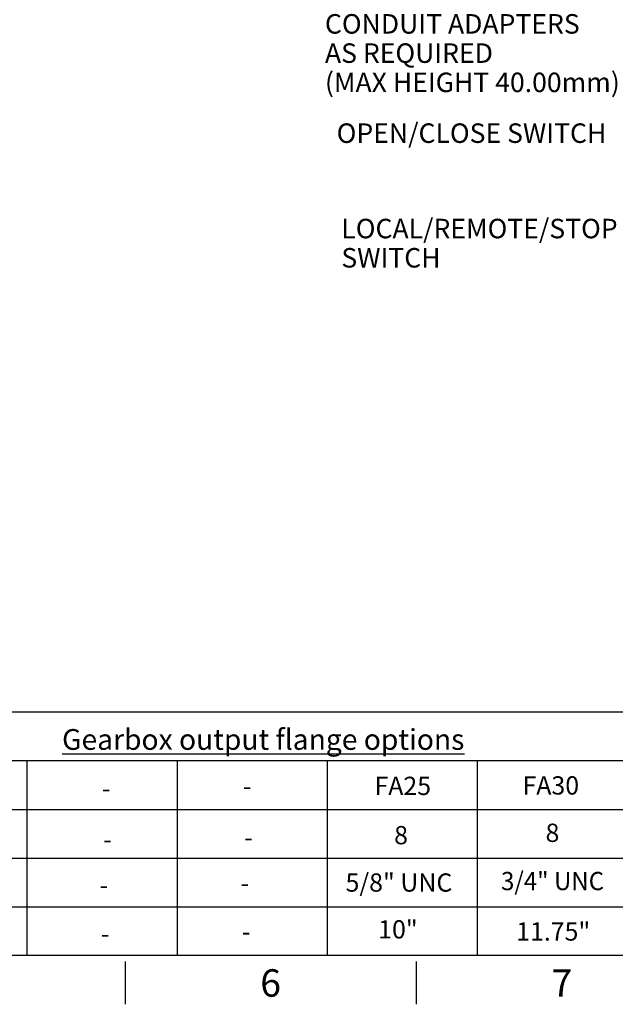
# Paper-space layout 'Sheet1' of a CAD drawing. Units: millimetres. Extents: x 0 to 3564, y 0 to 2520.
# Drawn here: x 1409 to 1996, y 42 to 1012 of the extents above; entities that cross this region are included whole.
import ezdxf
from ezdxf.enums import TextEntityAlignment as Align

# ---------------------------------------------------------------- set-up
doc = ezdxf.new("R2010")
doc.units = ezdxf.units.MM
doc.header["$LTSCALE"] = 6
doc.layers.add('Default', color=7, linetype='Continuous')
doc.styles.add('SEACAD_Arial', font='arial.ttf')

# ---------------------------------------------------------------- blocks, each defined once
blk = doc.blocks.new('SEANNOT_GROUP57')
at = {"layer": 'Default', "color": 7, "linetype": 'Continuous', "style": 'SEACAD_Arial'}
blk.add_text('-', height=18, dxfattribs=at).set_placement((1487.87, 168.43), align=Align.TOP_LEFT)
blk = doc.blocks.new('SEANNOT_GROUP58')
at = {"layer": 'Default', "color": 7, "linetype": 'Continuous', "style": 'SEACAD_Arial'}
blk.add_text('-', height=18, dxfattribs=at).set_placement((1489.12, 120.58), align=Align.TOP_LEFT)
blk = doc.blocks.new('SEANNOT_GROUP59')
at = {"layer": 'Default', "color": 7, "linetype": 'Continuous', "style": 'SEACAD_Arial'}
blk.add_text('-', height=18, dxfattribs=at).set_placement((1490.22, 263.79), align=Align.TOP_LEFT)
blk = doc.blocks.new('SEANNOT_GROUP60')
at = {"layer": 'Default', "color": 7, "linetype": 'Continuous', "style": 'SEACAD_Arial'}
blk.add_text('-', height=18, dxfattribs=at).set_placement((1491.54, 213.37), align=Align.TOP_LEFT)
blk = doc.blocks.new('SEANNOT_GROUP61')
at = {"layer": 'Default', "color": 7, "linetype": 'Continuous', "style": 'SEACAD_Arial'}
blk.add_text('-', height=18, dxfattribs=at).set_placement((1626.78, 170.53), align=Align.TOP_LEFT)
blk = doc.blocks.new('SEANNOT_GROUP62')
at = {"layer": 'Default', "color": 7, "linetype": 'Continuous', "style": 'SEACAD_Arial'}
blk.add_text('-', height=18, dxfattribs=at).set_placement((1628.02, 122.68), align=Align.TOP_LEFT)
blk = doc.blocks.new('SEANNOT_GROUP63')
at = {"layer": 'Default', "color": 7, "linetype": 'Continuous', "style": 'SEACAD_Arial'}
blk.add_text('-', height=18, dxfattribs=at).set_placement((1629.13, 265.89), align=Align.TOP_LEFT)
blk = doc.blocks.new('SEANNOT_GROUP64')
at = {"layer": 'Default', "color": 7, "linetype": 'Continuous', "style": 'SEACAD_Arial'}
blk.add_text('-', height=18, dxfattribs=at).set_placement((1630.44, 215.47), align=Align.TOP_LEFT)
blk = doc.blocks.new('SEANNOT_GROUP83')
at = {"layer": 'Default', "color": 7, "linetype": 'Continuous', "style": 'SEACAD_Arial'}
blk.add_text('8', height=18, dxfattribs=at).set_placement((1778.19, 217.6), align=Align.TOP_LEFT)
blk = doc.blocks.new('SEANNOT_GROUP84')
at = {"layer": 'Default', "color": 7, "linetype": 'Continuous', "style": 'SEACAD_Arial'}
blk.add_text('5/8" UNC', height=18, dxfattribs=at).set_placement((1730.32, 170.92), align=Align.TOP_LEFT)
blk = doc.blocks.new('SEANNOT_GROUP85')
at = {"layer": 'Default', "color": 7, "linetype": 'Continuous', "style": 'SEACAD_Arial'}
blk.add_text('10"', height=18, dxfattribs=at).set_placement((1762.5, 124.82), align=Align.TOP_LEFT)
blk = doc.blocks.new('SEANNOT_GROUP86')
at = {"layer": 'Default', "color": 7, "linetype": 'Continuous', "style": 'SEACAD_Arial'}
blk.add_text('FA25', height=18, dxfattribs=at).set_placement((1758.83, 266.12), align=Align.TOP_LEFT)
blk = doc.blocks.new('SEANNOT_GROUP91')
at = {"layer": 'Default', "color": 7, "linetype": 'Continuous', "style": 'SEACAD_Arial'}
blk.add_text('8', height=18, dxfattribs=at).set_placement((1927.37, 219.92), align=Align.TOP_LEFT)
blk = doc.blocks.new('SEANNOT_GROUP92')
at = {"layer": 'Default', "color": 7, "linetype": 'Continuous', "style": 'SEACAD_Arial', "width": 0.965}
blk.add_text('3/4" UNC', height=18, dxfattribs=at).set_placement((1883.55, 172.39), align=Align.TOP_LEFT)
blk = doc.blocks.new('SEANNOT_GROUP93')
at = {"layer": 'Default', "color": 7, "linetype": 'Continuous', "style": 'SEACAD_Arial'}
blk.add_text('11.75"', height=18, dxfattribs=at).set_placement((1898.42, 122.73), align=Align.TOP_LEFT)
blk = doc.blocks.new('SEANNOT_GROUP94')
at = {"layer": 'Default', "color": 7, "linetype": 'Continuous', "style": 'SEACAD_Arial'}
blk.add_text('FA30', height=18, dxfattribs=at).set_placement((1904.69, 266.57), align=Align.TOP_LEFT)
blk = doc.blocks.new('SEANNOT_GROUP99')
at = {"layer": 'Default', "linetype": 'Continuous'}
blk.add_hatch(color=7, dxfattribs=at).paths.add_polyline_path([(2090.32, 1012.47), (2106.24, 1034.58), (2084.01, 1018.83)])
at = {"layer": 'Default', "color": 7, "linetype": 'Continuous'}
blk.add_line((2079.02, 1007.58), (2021.42, 1007.58), dxfattribs=at)
blk.add_lwpolyline([(2079.02, 1007.58), (2106.24, 1034.58)], dxfattribs=at)
at = {"layer": 'Default', "color": 7, "linetype": 'Continuous', "style": 'SEACAD_Arial'}
for s, p in [('CONDUIT ADAPTERS ', (1710.01, 1017.18)), ('AS REQUIRED', (1710.01, 988.38)), ('(MAX HEIGHT 40.00mm)', (1710.01, 959.58))]:
    blk.add_text(s, height=19.2, dxfattribs=at).set_placement(p, align=Align.TOP_LEFT)
blk = doc.blocks.new('SEANNOT_GROUP109')
at = {"layer": 'Default', "linetype": 'Continuous'}
blk.add_hatch(color=7, dxfattribs=at).paths.add_polyline_path([(2232.83, 1118.43), (2244.52, 1143.05), (2225.48, 1123.55)])
at = {"layer": 'Default', "color": 7, "linetype": 'Continuous'}
blk.add_line((2075.14, 899.95), (2017.54, 899.95), dxfattribs=at)
blk.add_lwpolyline([(2075.14, 899.95), (2244.52, 1143.05)], dxfattribs=at)
at = {"layer": 'Default', "color": 7, "linetype": 'Continuous', "style": 'SEACAD_Arial'}
blk.add_text('OPEN/CLOSE SWITCH', height=19.2, dxfattribs=at).set_placement((1721.57, 909.55), align=Align.TOP_LEFT)
blk = doc.blocks.new('SEANNOT_GROUP110')
at = {"layer": 'Default', "linetype": 'Continuous'}
blk.add_hatch(color=7, dxfattribs=at).paths.add_polyline_path([(2299.69, 1083.93), (2312.44, 1108.01), (2292.57, 1089.37)])
at = {"layer": 'Default', "color": 7, "linetype": 'Continuous'}
blk.add_line((2081.82, 806), (2024.22, 806), dxfattribs=at)
blk.add_lwpolyline([(2081.82, 806), (2312.44, 1108.01)], dxfattribs=at)
at = {"layer": 'Default', "color": 7, "linetype": 'Continuous', "style": 'SEACAD_Arial'}
for s, p in [('LOCAL/REMOTE/STOP', (1726.17, 815.6)), ('SWITCH', (1726.17, 786.8))]:
    blk.add_text(s, height=19.2, dxfattribs=at).set_placement(p, align=Align.TOP_LEFT)

psp = doc.layouts.new('Sheet1')

# ---------------------------------------------------------------- linework, layer by layer
at = {"layer": 'Default', "color": 7, "linetype": 'Continuous'}
for p, q in [((1366.28, 330), (1726.3, 330)), ((1726.3, 330), (1835.14, 330)), ((1835.14, 330), (2195.17, 330)), ((1366.28, 282), (1726.3, 282)), ((1416.31, 282), (1416.31, 90)), ((1564.26, 282), (1564.26, 90)), ((1712.2, 282), (1712.2, 90)), ((1726.3, 282), (1835.14, 282)), ((1835.14, 282), (2195.17, 282)), ((1860.15, 282), (1860.15, 90)), ((1366.28, 234), (1726.3, 234)), ((1416.31, 234), (1416.31, 90)), ((1564.26, 234), (1564.26, 90)), ((1712.2, 234), (1712.2, 90)), ((1726.3, 234), (1835.14, 234)), ((1835.14, 234), (2195.17, 234)), ((1860.15, 234), (1860.15, 90)), ((1366.28, 186), (1726.3, 186)), ((1726.3, 186), (1835.14, 186)), ((1835.14, 186), (2195.17, 186)), ((1366.28, 138), (1726.3, 138)), ((1726.3, 138), (1835.14, 138)), ((1835.14, 138), (2195.17, 138)), ((3522, 90), (84, 90)), ((1513, 84), (1513, 42)), ((1800, 84), (1800, 42))]:
    psp.add_line(p, q, dxfattribs=at)

# ---------------------------------------------------------------- block references
at = {"layer": 'Default'}
for name in ['SEANNOT_GROUP109', 'SEANNOT_GROUP110', 'SEANNOT_GROUP99', 'SEANNOT_GROUP86', 'SEANNOT_GROUP94', 'SEANNOT_GROUP59', 'SEANNOT_GROUP63', 'SEANNOT_GROUP83', 'SEANNOT_GROUP91', 'SEANNOT_GROUP64', 'SEANNOT_GROUP60', 'SEANNOT_GROUP84', 'SEANNOT_GROUP92', 'SEANNOT_GROUP57', 'SEANNOT_GROUP61', 'SEANNOT_GROUP85', 'SEANNOT_GROUP93', 'SEANNOT_GROUP58', 'SEANNOT_GROUP62']:
    psp.add_blockref(name, (0, 0), dxfattribs=at)

# ---------------------------------------------------------------- texts
at = {"layer": 'Default', "attachment_point": 5}
for s, insert, char_height, width in [('{\\fArial|b0||i0||c0|p34;\\C7;\\L\\H20.4;\\W1.;Gearbox output flange options}', (1649.19, 302.83), 20.4, 472.6195), ('{\\fArial|b0||i0||c0|p34;\\C7;\\H27.;\\W1.;6}', (1656.5, 63), 27, 26.0001), ('{\\fArial|b0||i0||c0|p34;\\C7;\\H27.;\\W1.;7}', (1943.5, 63), 27, 26.0001)]:
    psp.add_mtext(s, dxfattribs=dict(at, insert=insert, char_height=char_height, width=width))

doc.saveas('drawing.dxf')
